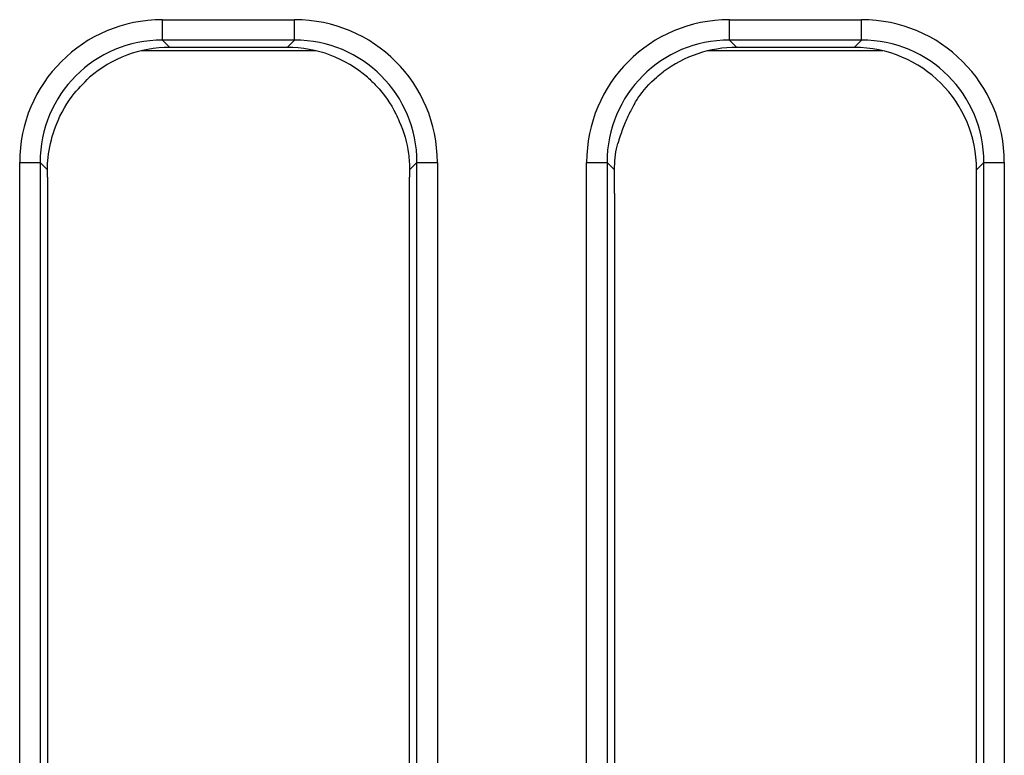
# Model space of a CAD drawing. Units: millimetres. Extents: x 8 to 418, y -29 to 291.
# Drawn here: x 61 to 68, y 148 to 153 of the extents above; entities that cross this region are included whole.
import ezdxf

# ---------------------------------------------------------------- set-up
doc = ezdxf.new("R2010")
doc.units = ezdxf.units.MM

msp = doc.modelspace()

# ---------------------------------------------------------------- linework, layer by layer
at = {"color": 7, "linetype": 'Continuous', "lineweight": 25}
for p, q in [((61.964961, 153.25583), (62.887936, 153.25583)), ((61.964961, 153.113517), (61.964961, 153.25583)), ((62.887936, 153.113517), (62.887936, 153.25583)), ((65.922104, 153.25583), (66.845079, 153.25583)), ((65.922104, 153.113517), (65.922104, 153.25583)), ((66.845079, 153.113517), (66.845079, 153.25583)), ((62.887936, 153.113517), (61.964961, 153.113517)), ((61.964961, 153.113517), (62.016044, 153.062434)), ((62.836853, 153.062434), (62.016044, 153.062434)), ((62.836853, 153.062434), (62.887936, 153.113517)), ((66.845079, 153.113517), (65.922104, 153.113517)), ((65.922104, 153.113517), (65.973187, 153.062434)), ((66.793996, 153.062434), (65.973187, 153.062434)), ((66.793996, 153.062434), (66.845079, 153.113517)), ((60.968766, 111.722375), (60.968766, 152.259635)), ((60.968766, 152.259635), (61.11108, 152.259635)), ((61.11108, 152.259635), (61.11108, 111.722375)), ((61.16224, 152.208475), (61.11108, 152.259635)), ((63.741817, 152.259635), (63.690657, 152.208475)), ((63.741817, 152.259635), (63.88413, 152.259635)), ((63.741817, 111.722375), (63.741817, 152.259635)), ((63.88413, 152.259635), (63.88413, 111.722375)), ((64.925909, 111.722375), (64.925909, 152.259635)), ((64.925909, 152.259635), (65.068223, 152.259635)), ((65.068223, 152.259635), (65.068223, 111.722375)), ((65.119806, 152.208053), (65.068223, 152.259635)), ((67.69896, 152.259635), (67.647877, 152.208553)), ((67.69896, 111.722375), (67.69896, 152.259635)), ((67.69896, 152.259635), (67.841273, 152.259635)), ((67.841273, 152.259635), (67.841273, 111.722375)), ((61.162163, 152.156661), (61.16224, 152.208475)), ((63.690657, 152.208475), (63.690734, 152.156661)), ((67.647877, 140.457011), (67.647877, 152.208553)), ((61.162163, 152.156661), (61.162163, 140.457011)), ((63.690734, 140.457011), (63.690734, 152.156661)), ((65.119306, 152.043419), (65.119306, 140.457011))]:
    msp.add_line(p, q, dxfattribs=at)
at = {"color": 8, "linetype": 'Continuous', "lineweight": 25}
for p, q in [((63.037034, 153.038779), (61.815863, 153.038779)), ((66.994177, 153.038779), (65.773006, 153.038779))]:
    msp.add_line(p, q, dxfattribs=at)
at = {"color": 7, "linetype": 'Continuous', "lineweight": 25}
for centre, major_axis, ratio, start_param, end_param in [((61.972586, 152.25201), (-0.712499, 0.712499), 0.99243251, 5.50158524, 7.06478537), ((62.880311, 152.25201), (0.712499, 0.712499), 0.99243251, 5.50158524, 7.06478537), ((65.929729, 152.25201), (-0.712499, 0.712499), 0.99243251, 5.50158524, 7.06478537), ((66.837453, 152.25201), (0.712499, 0.712499), 0.99243251, 5.50158524, 7.06478537), ((61.972586, 152.25201), (0.612248, -0.612248), 0.98994482, 2.35999259, 3.92319272), ((62.02258, 152.202017), (-0.610713, 0.610713), 0.99243251, 5.50158524, 6.21195042), ((62.830317, 152.202017), (0.610713, 0.610713), 0.99243251, 0.07123489, 0.78160007), ((62.880311, 152.25201), (0.612248, 0.612248), 0.98994482, 5.50158524, 7.06478537), ((65.929729, 152.25201), (0.612248, -0.612248), 0.98994482, 2.35999259, 3.92319272), ((65.979723, 152.202017), (-0.610713, 0.610713), 0.99243251, 5.50158524, 6.14369779), ((66.78746, 152.202017), (0.610713, 0.610713), 0.99243251, 5.50158524, 7.06478537), ((66.837453, 152.25201), (0.612248, 0.612248), 0.98994482, 5.50158524, 7.06478537)]:
    msp.add_ellipse(centre, major_axis=major_axis, ratio=ratio, start_param=start_param, end_param=end_param, dxfattribs=at)
for points, knots in [([(61.16224, 152.208475), (61.163245, 152.237065), (61.16661, 152.3328), (61.210899, 152.511995), (61.309218, 152.707985), (61.414176, 152.812229), (61.456554, 152.854319)], [0, 0, 0, 0, 0.11755169, 0.39362575, 0.75516756, 1, 1, 1, 1]), ([(63.396343, 152.854319), (63.417344, 152.834841), (63.496786, 152.761157), (63.568877, 152.653616), (63.644083, 152.493057), (63.68379, 152.361505), (63.688979, 152.245868), (63.690657, 152.208475)], [0, 0, 0, 0, 0.11754462, 0.44465353, 0.52430311, 0.84617764, 1, 1, 1, 1]), ([(65.262859, 152.674201), (65.26991, 152.685548), (65.310149, 152.750304), (65.377563, 152.826496), (65.444252, 152.879237), (65.459209, 152.891067)], [0, 0, 0, 0, 0.14148902, 0.8074429, 1, 1, 1, 1]), ([(65.262859, 152.674201), (65.252983, 152.656241), (65.229907, 152.614276), (65.193462, 152.53585), (65.16274, 152.455322), (65.148789, 152.40918), (65.143393, 152.391332)], [0, 0, 0, 0, 0.21127668, 0.49368787, 0.80416162, 1, 1, 1, 1]), ([(65.119806, 152.208053), (65.120944, 152.236368), (65.123196, 152.292358), (65.133865, 152.354813), (65.141894, 152.385585), (65.143393, 152.391332)], [0, 0, 0, 0, 0.45416544, 0.89805777, 1, 1, 1, 1]), ([(65.119306, 152.043419), (65.119303, 152.072003), (65.119298, 152.126951), (65.119641, 152.181757), (65.119806, 152.208053)], [0, 0, 0, 0, 0.52020314, 1, 1, 1, 1])]:
    msp.add_open_spline(points, degree=3, knots=knots, dxfattribs=at)

doc.saveas('drawing.dxf')
